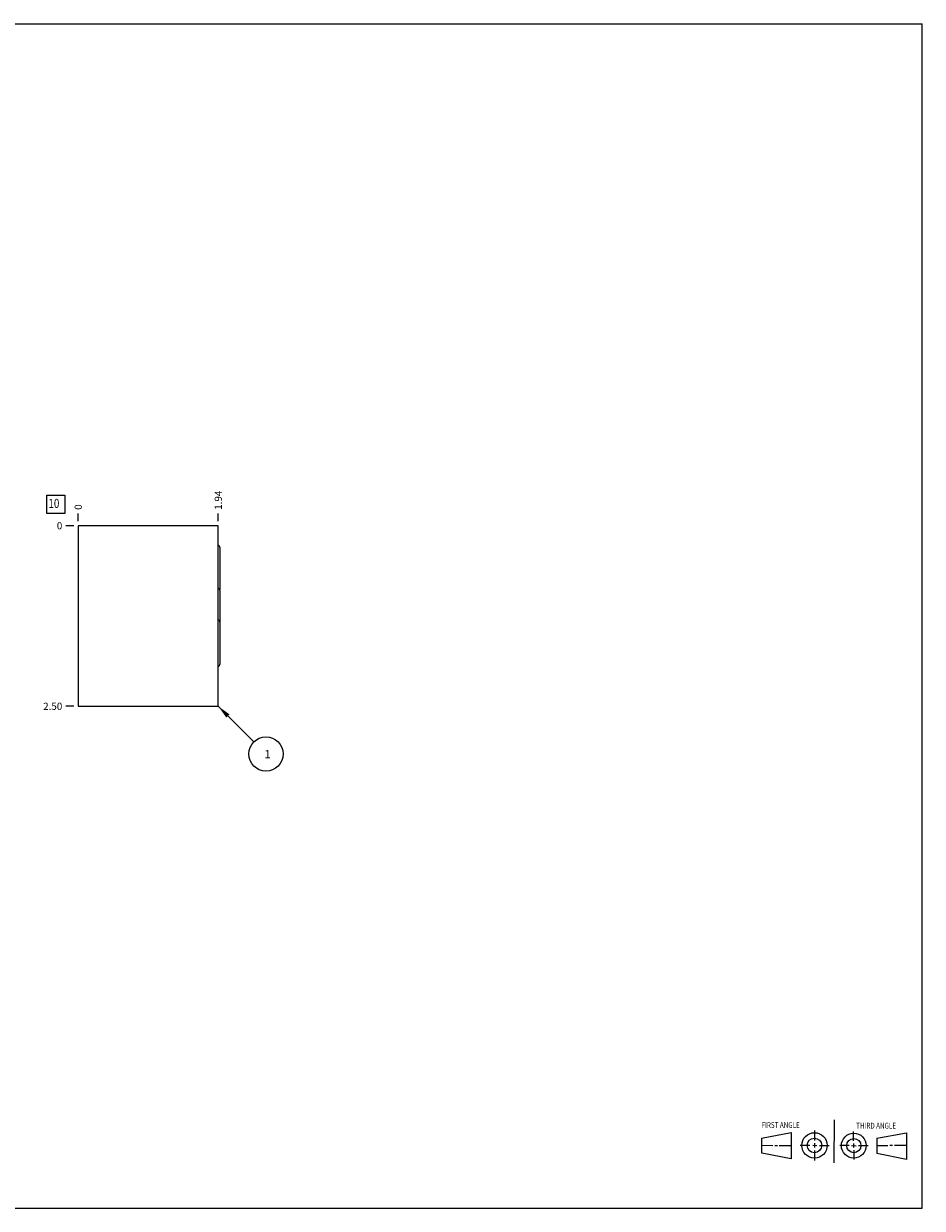
# Model space of a CAD drawing. Units: inches. Extents: x 0.3 to 21.7, y 0.3 to 16.7.
# Drawn here: x 9.3 to 21.7, y 0.3 to 16.7 of the extents above; entities that cross this region are included whole.
import ezdxf

# ---------------------------------------------------------------- set-up
doc = ezdxf.new("R2010")
doc.units = ezdxf.units.IN
doc.header["$LTSCALE"] = 1.21
doc.header["$MEASUREMENT"] = 0
doc.layers.get('0').update_dxf_attribs({"linetype": 'CONTINUOUS'})
doc.styles.get("Standard").update_dxf_attribs({"font": 'txt', "width": 0.8})
doc.dimstyles.new('DIMSTYLE_1', dxfattribs={"dimtxt": 0.1, "dimasz": 0.1875, "dimexe": 0.125, "dimexo": 0.0625, "dimgap": 0.025, "dimtad": 0, "dimtih": 1, "dimtoh": 1, "dimzin": 4, "dimdsep": 46, "dimtxsty": 'STANDARD', "dimblk": '_FILLED', "dimblk1": '_FILLED', "dimblk2": '_FILLED', "dimcen": 0.09, "dimadec": 0, "dimazin": 0, "dimtfac": 1, "dimtofl": 0, "dimtmove": 0, "dimatfit": 3, "dimldrblk": '_FILLED', "dimfxl": 1, "dimtolj": 1, "dimtzin": 4, "dimarcsym": 0})
doc.dimstyles.new('DIMSTYLE_2', dxfattribs={"dimtxt": 0.1, "dimasz": 0.1875, "dimexe": 0.125, "dimexo": 0.0625, "dimgap": 0.025, "dimtad": 0, "dimtih": 1, "dimtoh": 1, "dimdec": 0, "dimzin": 4, "dimdsep": 46, "dimtxsty": 'STANDARD', "dimblk": '_FILLED', "dimblk1": '_FILLED', "dimblk2": '_FILLED', "dimcen": 0.09, "dimadec": 0, "dimazin": 0, "dimtfac": 1, "dimtdec": 0, "dimtofl": 0, "dimtmove": 0, "dimatfit": 3, "dimldrblk": '_FILLED', "dimfxl": 1, "dimtolj": 1, "dimtzin": 4, "dimarcsym": 0})
doc.dimstyles.get("Standard").update_dxf_attribs({"dimtxt": 0.1, "dimasz": 0.1875, "dimexe": 0.125, "dimexo": 0.0625, "dimgap": 0.09, "dimtad": 0, "dimtih": 1, "dimtoh": 1, "dimdec": 3, "dimzin": 4, "dimdsep": 46, "dimtxsty": 'STANDARD', "dimblk": '_FILLED', "dimblk1": '_FILLED', "dimblk2": '_FILLED', "dimcen": 0.09, "dimadec": 0, "dimazin": 0, "dimtp": 0.001, "dimtm": 0.001, "dimtfac": 1, "dimtdec": 3, "dimtofl": 0, "dimtmove": 0, "dimatfit": 3, "dimldrblk": '_FILLED', "dimfxl": 1, "dimtolj": 1, "dimtzin": 4, "dimarcsym": 0})

# ---------------------------------------------------------------- blocks, each defined once
blk = doc.blocks.new('SUN_FIRST_THIRD_ANGLE_BL0', base_point=(20.482, 1.229))
at = {"color": 7, "linetype": 'CONTINUOUS'}
for p, q in [((20.48, 1.528), (20.477, 0.929)), ((19.476, 1.272), (19.885, 1.351)), ((19.885, 1.351), (19.883, 0.985)), ((20.208, 1.376), (20.207, 1.238)), ((20.749, 1.234), (20.749, 1.364)), ((21.07, 1.27), (21.479, 1.345)), ((21.479, 1.345), (21.479, 0.978)), ((19.477, 1.066), (19.478, 1.271)), ((19.477, 1.173), (19.633, 1.172)), ((19.66, 1.172), (19.695, 1.172)), ((19.719, 1.171), (19.885, 1.17)), ((20.007, 1.175), (20.144, 1.174)), ((20.183, 1.173), (20.238, 1.172)), ((20.208, 1.202), (20.207, 1.143)), ((20.276, 1.172), (20.408, 1.171)), ((20.688, 1.17), (20.557, 1.17)), ((20.717, 1.17), (20.783, 1.168)), ((20.749, 1.199), (20.749, 1.143)), ((20.818, 1.169), (20.948, 1.169)), ((21.07, 1.27), (21.069, 1.062)), ((21.221, 1.166), (21.071, 1.166)), ((21.288, 1.169), (21.25, 1.169)), ((21.479, 1.169), (21.316, 1.169)), ((19.883, 0.985), (19.477, 1.066)), ((20.209, 1.101), (20.208, 0.963)), ((20.75, 1.106), (20.75, 0.976)), ((21.479, 0.978), (21.069, 1.062))]:
    blk.add_line(p, q, dxfattribs=at)
for centre, radius in [((20.207, 1.172), 0.176), ((20.751, 1.169), 0.172), ((20.207, 1.172), 0.101), ((20.751, 1.169), 0.0985)]:
    blk.add_circle(centre, radius, dxfattribs=at)
at = {"color": 2, "linetype": 'CONTINUOUS', "width": 0.8}
for s, p in [('FIRST ANGLE', (19.475, 1.414)), ('THIRD ANGLE', (20.784, 1.405))]:
    blk.add_text(s, height=0.08, dxfattribs=at).set_placement(p)
blk = doc.blocks.new('*D0')
at = {"color": 2, "linetype": 'CONTINUOUS'}
blk.add_line((11.958, 9.812), (11.958, 9.92), dxfattribs=at)
at = {"color": 2, "linetype": 'CONTINUOUS', "insert": (11.908, 9.97), "char_height": 0.1, "width": 0.32, "attachment_point": 1, "rotation": 90, "line_spacing_factor": 0.9}
blk.add_mtext('1.94', dxfattribs=at)
blk = doc.blocks.new('_FILLED')
at = {"color": 0, "linetype": 'BYBLOCK'}
blk.add_solid([(0, 0), (-1, 0.167), (-1, -0.167)], dxfattribs=at)
blk = doc.blocks.new('*D1')
at = {"color": 2, "linetype": 'CONTINUOUS'}
blk.add_line((10.02, 9.812), (10.02, 9.92), dxfattribs=at)
at = {"color": 2, "linetype": 'CONTINUOUS', "insert": (9.97, 9.97), "char_height": 0.1, "width": 0.08, "attachment_point": 1, "rotation": 90, "line_spacing_factor": 0.9}
blk.add_mtext('0', dxfattribs=at)
blk = doc.blocks.new('*D2')
at = {"color": 2, "linetype": 'CONTINUOUS'}
blk.add_line((9.958, 7.25), (9.85, 7.25), dxfattribs=at)
at = {"color": 2, "linetype": 'CONTINUOUS', "insert": (9.8, 7.3), "char_height": 0.1, "width": 0.32, "attachment_point": 3, "line_spacing_factor": 0.9}
blk.add_mtext('2.50', dxfattribs=at)
blk = doc.blocks.new('*D3')
at = {"color": 2, "linetype": 'CONTINUOUS'}
blk.add_line((9.958, 9.75), (9.85, 9.75), dxfattribs=at)
at = {"color": 2, "linetype": 'CONTINUOUS', "insert": (9.8, 9.8), "char_height": 0.1, "width": 0.08, "attachment_point": 3, "line_spacing_factor": 0.9}
blk.add_mtext('0', dxfattribs=at)
blk = doc.blocks.new('SUN_FACENUMBER_BL1', base_point=(9.71, 10.046))
at = {"color": 2, "linetype": 'CONTINUOUS'}
for p, q in [((9.585, 10.171), (9.835, 10.171)), ((9.585, 9.921), (9.585, 10.171)), ((9.835, 10.171), (9.835, 9.921)), ((9.835, 9.921), (9.585, 9.921))]:
    blk.add_line(p, q, dxfattribs=at)
at = {"color": 2, "linetype": 'CONTINUOUS', "width": 0.8}
blk.add_text('10', height=0.125, dxfattribs=at).set_placement((9.608, 9.996))
blk = doc.blocks.new('SUN_NBOMBALLOON_BL2', base_point=(12.618, 6.59))
at = {"color": 2, "linetype": 'CONTINUOUS'}
blk.add_circle((12.618, 6.59), 0.236, dxfattribs=at)
at = {"color": 2, "linetype": 'CONTINUOUS', "insert": (12.597, 6.645), "char_height": 0.115, "width": 0.092, "attachment_point": 1, "line_spacing_factor": 0.9}
blk.add_mtext('1', dxfattribs=at)

msp = doc.modelspace()

# ---------------------------------------------------------------- linework, layer by layer
at = {"color": 7, "linetype": 'CONTINUOUS'}
for p, q in [((0.301, 16.699), (21.699, 16.699)), ((21.699, 0.301), (21.699, 16.699)), ((10.02, 9.75), (10.02, 7.25)), ((11.958, 9.75), (10.02, 9.75)), ((11.958, 7.25), (11.958, 9.75)), ((11.98, 9.447), (11.98, 8.865)), ((11.98, 8.853), (11.98, 7.834)), ((10.02, 7.25), (11.958, 7.25)), ((0.301, 0.301), (21.699, 0.301))]:
    msp.add_line(p, q, dxfattribs=at)
for centre, start_param, end_param in [((11.945, 9.447), -1.570796, -0.381021), ((11.945, 8.853), -1.570796, -0.381021), ((11.945, 8.865), -1.903381, -1.570796), ((11.945, 8.416), -1.570796, -0.381021), ((11.945, 7.834), -2.760572, -1.570796)]:
    msp.add_ellipse(centre, major_axis=(0, 0.035), ratio=1, start_param=start_param, end_param=end_param, dxfattribs=at)

# ---------------------------------------------------------------- block references
at = {"color": 2, "linetype": 'CONTINUOUS'}
for name, p in [('SUN_FACENUMBER_BL1', (9.71, 10.046)), ('SUN_NBOMBALLOON_BL2', (12.618, 6.59)), ('SUN_FIRST_THIRD_ANGLE_BL0', (20.482, 1.229))]:
    msp.add_blockref(name, p, dxfattribs=at)

# ---------------------------------------------------------------- dimensions: what is measured, and where the dimension line sits
for feature_location, offset, dtype, origin, dimstyle, picture, middle in [((11.958, 9.812), (0, 0.107), 1, (10.02, 9.75), 'DIMSTYLE_1', '*D0', (11.958, 10.142)), ((10.020000019, 9.8125), (0, 0.1075), 1, (10.020000019, 9.75), 'DIMSTYLE_2', '*D1', (10.019999958, 10.010000011)), ((9.958, 7.25), (-0.107, 0), 0, (10.02, 9.75), 'DIMSTYLE_1', '*D2', (9.64, 7.25)), ((9.957500019, 9.75), (-0.1075, 0), 0, (10.020000019, 9.75), 'DIMSTYLE_2', '*D3', (9.759999756, 9.749999878))]:
    dim = msp.add_ordinate_dim(feature_location=feature_location, offset=offset, dtype=dtype, origin=origin, dimstyle=dimstyle, dxfattribs=at)
    dim.commit()
    dim.dimension.update_dxf_attribs({"geometry": picture, "text_midpoint": middle})

# ---------------------------------------------------------------- leaders
msp.add_leader([(11.958, 7.25), (12.451, 6.757)], dimstyle='STANDARD', override={"dimtad": 0}, dxfattribs=at)

doc.saveas('drawing.dxf')
